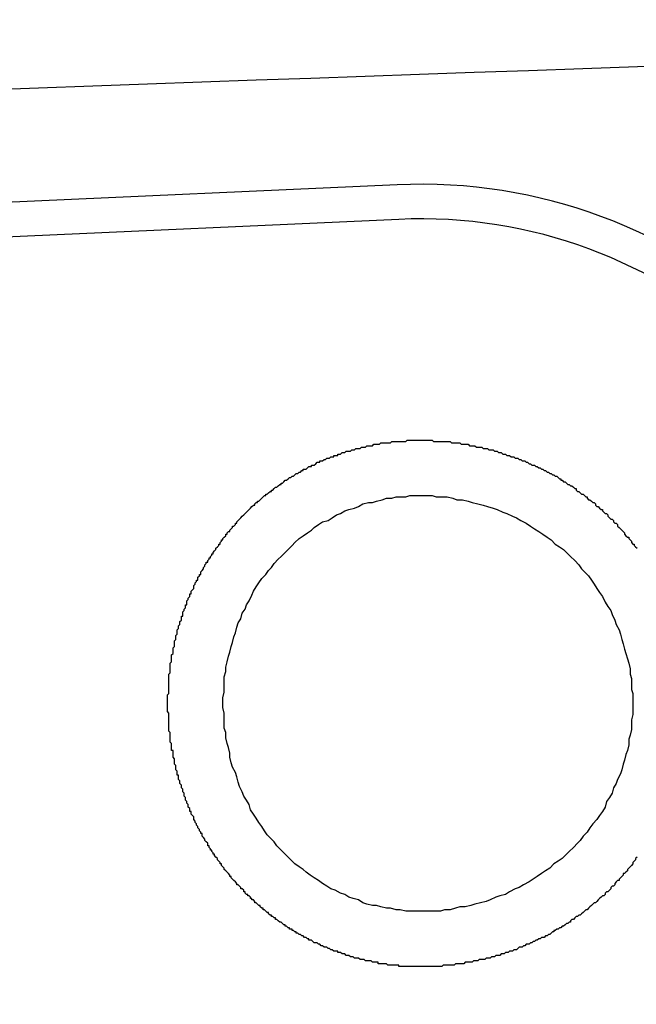
# Model space of a CAD drawing. Extents: x 253 to 8732, y 715 to 6447.
# Drawn here: x 7659 to 7664, y 5471 to 5478 of the extents above; entities that cross this region are included whole.
import ezdxf

# ---------------------------------------------------------------- set-up
doc = ezdxf.new("R2010")
doc.units = 0
doc.header["$LTSCALE"] = 250
doc.header["$PDMODE"] = 33
doc.header["$PDSIZE"] = 5
doc.layers.get('DEFPOINTS').update_dxf_attribs({"linetype": 'CONTINUOUS'})
for name, color, linetype in [('SJC', 1, 'CONTINUOUS'), ('SJC2', 7, 'CONTINUOUS'), ('SUNPOU', 4, 'CONTINUOUS')]:
    doc.layers.add(name, color=color, linetype=linetype)
doc.styles.add('EXT08', font='ROMANS', dxfattribs={"width": 0.8, "bigfont": 'EXTFONT'})
doc.dimstyles.get("Standard").update_dxf_attribs({"dimscale": 25, "dimtxt": 3, "dimasz": 2, "dimexe": 1, "dimexo": 1, "dimgap": 1.2, "dimtad": 1, "dimcen": 0.09, "dimazin": 3, "dimtfac": 1, "dimtmove": 0, "dimatfit": 3})

# ---------------------------------------------------------------- blocks, each defined once
blk = doc.blocks.new('*D6')
at = {"layer": 'DEFPOINTS', "color": 0}
for p in [(7669.6225, 5772.3319), (7589.3225, 5441.4574), (7669.6225, 5441.4574)]:
    blk.add_point(p, dxfattribs=at)
at = {"layer": 'SUNPOU', "color": 0}
for p, q in [((7589.3225, 5466.4574), (7589.3225, 5797.3319)), ((7669.6225, 5466.4574), (7669.6225, 5797.3319)), ((7539.3225, 5772.3319), (7489.3225, 5772.3319)), ((7589.3225, 5772.3319), (7669.6225, 5772.3319)), ((7719.6225, 5772.3319), (7769.6225, 5772.3319))]:
    blk.add_line(p, q, dxfattribs=at)
for points in [[(7539.3225, 5780.6652), (7539.3225, 5763.9986), (7589.3225, 5772.3319)], [(7719.6225, 5780.6652), (7719.6225, 5763.9986), (7669.6225, 5772.3319)]]:
    blk.add_solid(points, dxfattribs=at)
at = {"layer": 'SUNPOU', "color": 0, "style": 'EXT08'}
blk.add_text('80', height=75, dxfattribs=at).set_placement((7479.47, 5747.08))

msp = doc.modelspace()

# ---------------------------------------------------------------- linework, layer by layer
at = {"layer": 'SJC'}
for p, q in [((7662.0782, 5476.9938), (7617.9135, 5474.9922)), ((7662.0895, 5476.7441), (7617.9248, 5474.7424))]:
    msp.add_line(p, q, dxfattribs=at)
for points in [[(7662.33, 5471.35, 0), (7662.32, 5471.35, 0), (7662.31, 5471.35, 0), (7662.31, 5471.35, 0), (7662.3, 5471.35, 0), (7662.29, 5471.35, 0), (7662.28, 5471.35, 0), (7662.28, 5471.35, 0), (7662.27, 5471.35, 0), (7662.26, 5471.35, 0), (7662.25, 5471.35, 0), (7662.25, 5471.35, 0), (7662.24, 5471.35, 0), (7662.23, 5471.35, 0), (7662.22, 5471.35, 0), (7662.22, 5471.35, 0), (7662.21, 5471.35, 0), (7662.2, 5471.35, 0), (7662.19, 5471.35, 0), (7662.19, 5471.35, 0), (7662.18, 5471.35, 0), (7662.17, 5471.35, 0), (7662.16, 5471.35, 0), (7662.15, 5471.35, 0), (7662.15, 5471.35, 0), (7662.14, 5471.35, 0), (7662.13, 5471.35, 0), (7662.12, 5471.35, 0), (7662.12, 5471.35, 0), (7662.11, 5471.35, 0), (7662.1, 5471.35, 0), (7662.09, 5471.35, 0), (7662.09, 5471.36, 0), (7662.08, 5471.36, 0), (7662.07, 5471.36, 0), (7662.06, 5471.36, 0), (7662.05, 5471.36, 0), (7662.05, 5471.36, 0), (7662.04, 5471.36, 0), (7662.03, 5471.36, 0), (7662.02, 5471.36, 0), (7662.02, 5471.36, 0), (7662.01, 5471.36, 0), (7662, 5471.37, 0), (7661.99, 5471.37, 0), (7661.98, 5471.37, 0), (7661.98, 5471.37, 0), (7661.97, 5471.37, 0), (7661.96, 5471.37, 0), (7661.95, 5471.37, 0), (7661.94, 5471.37, 0), (7661.94, 5471.38, 0), (7661.93, 5471.38, 0), (7661.92, 5471.38, 0), (7661.91, 5471.38, 0), (7661.91, 5471.38, 0), (7661.9, 5471.38, 0), (7661.89, 5471.39, 0), (7661.88, 5471.39, 0), (7661.87, 5471.39, 0), (7661.87, 5471.39, 0), (7661.86, 5471.39, 0), (7661.85, 5471.39, 0), (7661.84, 5471.4, 0), (7661.83, 5471.4, 0), (7661.83, 5471.4, 0), (7661.82, 5471.4, 0), (7661.81, 5471.4, 0), (7661.8, 5471.41, 0), (7661.8, 5471.41, 0), (7661.79, 5471.41, 0), (7661.78, 5471.41, 0), (7661.77, 5471.41, 0), (7661.76, 5471.42, 0), (7661.76, 5471.42, 0), (7661.75, 5471.42, 0), (7661.74, 5471.42, 0), (7661.73, 5471.43, 0), (7661.72, 5471.43, 0), (7661.72, 5471.43, 0), (7661.71, 5471.43, 0), (7661.7, 5471.44, 0), (7661.69, 5471.44, 0), (7661.68, 5471.44, 0), (7661.68, 5471.44, 0), (7661.67, 5471.45, 0), (7661.66, 5471.45, 0), (7661.65, 5471.45, 0), (7661.65, 5471.46, 0), (7661.64, 5471.46, 0), (7661.63, 5471.46, 0), (7661.62, 5471.46, 0), (7661.61, 5471.47, 0), (7661.61, 5471.47, 0), (7661.6, 5471.47, 0), (7661.59, 5471.48, 0), (7661.58, 5471.48, 0), (7661.58, 5471.48, 0), (7661.57, 5471.49, 0), (7661.56, 5471.49, 0), (7661.55, 5471.49, 0), (7661.54, 5471.5, 0), (7661.54, 5471.5, 0), (7661.53, 5471.5, 0), (7661.52, 5471.51, 0), (7661.51, 5471.51, 0), (7661.51, 5471.51, 0), (7661.5, 5471.52, 0), (7661.49, 5471.52, 0), (7661.48, 5471.52, 0), (7661.47, 5471.53, 0), (7661.47, 5471.53, 0), (7661.46, 5471.54, 0), (7661.45, 5471.54, 0), (7661.44, 5471.54, 0), (7661.44, 5471.55, 0), (7661.43, 5471.55, 0), (7661.42, 5471.56, 0), (7661.41, 5471.56, 0), (7661.41, 5471.56, 0), (7661.4, 5471.57, 0), (7661.39, 5471.57, 0), (7661.38, 5471.58, 0), (7661.38, 5471.58, 0), (7661.37, 5471.58, 0), (7661.36, 5471.59, 0), (7661.35, 5471.59, 0), (7661.35, 5471.6, 0), (7661.34, 5471.6, 0), (7661.33, 5471.61, 0), (7661.32, 5471.61, 0), (7661.32, 5471.62, 0), (7661.31, 5471.62, 0), (7661.3, 5471.62, 0), (7661.3, 5471.63, 0), (7661.29, 5471.63, 0), (7661.28, 5471.64, 0), (7661.27, 5471.64, 0), (7661.27, 5471.65, 0), (7661.26, 5471.65, 0), (7661.25, 5471.66, 0), (7661.25, 5471.66, 0), (7661.24, 5471.67, 0), (7661.23, 5471.67, 0), (7661.22, 5471.68, 0), (7661.22, 5471.68, 0), (7661.21, 5471.69, 0), (7661.2, 5471.69, 0), (7661.2, 5471.7, 0), (7661.19, 5471.7, 0), (7661.18, 5471.71, 0), (7661.17, 5471.71, 0), (7661.17, 5471.72, 0), (7661.16, 5471.72, 0), (7661.15, 5471.73, 0), (7661.15, 5471.74, 0), (7661.14, 5471.74, 0), (7661.13, 5471.75, 0), (7661.13, 5471.75, 0), (7661.12, 5471.76, 0), (7661.11, 5471.76, 0), (7661.11, 5471.77, 0), (7661.1, 5471.77, 0), (7661.09, 5471.78, 0), (7661.09, 5471.79, 0), (7661.08, 5471.79, 0), (7661.07, 5471.8, 0), (7661.07, 5471.8, 0), (7661.06, 5471.81, 0), (7661.05, 5471.81, 0), (7661.05, 5471.82, 0), (7661.04, 5471.83, 0), (7661.03, 5471.83, 0), (7661.03, 5471.84, 0), (7661.02, 5471.84, 0), (7661.02, 5471.85, 0), (7661.01, 5471.86, 0), (7661, 5471.86, 0), (7661, 5471.87, 0), (7660.99, 5471.87, 0), (7660.98, 5471.88, 0), (7660.98, 5471.89, 0), (7660.97, 5471.89, 0), (7660.97, 5471.9, 0), (7660.96, 5471.91, 0), (7660.95, 5471.91, 0), (7660.95, 5471.92, 0), (7660.94, 5471.93, 0), (7660.94, 5471.93, 0), (7660.93, 5471.94, 0), (7660.92, 5471.94, 0), (7660.92, 5471.95, 0), (7660.91, 5471.96, 0), (7660.91, 5471.96, 0), (7660.9, 5471.97, 0), (7660.89, 5471.98, 0), (7660.89, 5471.98, 0), (7660.88, 5471.99, 0), (7660.88, 5472, 0), (7660.87, 5472, 0), (7660.87, 5472.01, 0), (7660.86, 5472.02, 0), (7660.86, 5472.02, 0), (7660.85, 5472.03, 0), (7660.84, 5472.04, 0), (7660.84, 5472.04, 0), (7660.83, 5472.05, 0), (7660.83, 5472.06, 0), (7660.82, 5472.07, 0), (7660.82, 5472.07, 0), (7660.81, 5472.08, 0), (7660.81, 5472.09, 0), (7660.8, 5472.09, 0), (7660.8, 5472.1, 0), (7660.79, 5472.11, 0), (7660.79, 5472.11, 0), (7660.78, 5472.12, 0), (7660.78, 5472.13, 0), (7660.77, 5472.14, 0), (7660.77, 5472.14, 0), (7660.76, 5472.15, 0), (7660.76, 5472.16, 0), (7660.75, 5472.16, 0), (7660.75, 5472.17, 0), (7660.74, 5472.18, 0), (7660.74, 5472.19, 0), (7660.73, 5472.19, 0), (7660.73, 5472.2, 0), (7660.72, 5472.21, 0), (7660.72, 5472.22, 0), (7660.71, 5472.22, 0), (7660.71, 5472.23, 0), (7660.71, 5472.24, 0), (7660.7, 5472.25, 0), (7660.7, 5472.25, 0), (7660.69, 5472.26, 0), (7660.69, 5472.27, 0), (7660.68, 5472.28, 0), (7660.68, 5472.28, 0), (7660.67, 5472.29, 0), (7660.67, 5472.3, 0), (7660.67, 5472.31, 0), (7660.66, 5472.31, 0), (7660.66, 5472.32, 0), (7660.65, 5472.33, 0), (7660.65, 5472.34, 0), (7660.65, 5472.34, 0), (7660.64, 5472.35, 0), (7660.64, 5472.36, 0), (7660.63, 5472.37, 0), (7660.63, 5472.37, 0), (7660.63, 5472.38, 0), (7660.62, 5472.39, 0), (7660.62, 5472.4, 0), (7660.62, 5472.4, 0), (7660.61, 5472.41, 0), (7660.61, 5472.42, 0), (7660.61, 5472.43, 0), (7660.6, 5472.44, 0), (7660.6, 5472.44, 0), (7660.59, 5472.45, 0), (7660.59, 5472.46, 0), (7660.59, 5472.47, 0), (7660.58, 5472.47, 0), (7660.58, 5472.48, 0), (7660.58, 5472.49, 0), (7660.57, 5472.5, 0), (7660.57, 5472.51, 0), (7660.57, 5472.51, 0), (7660.57, 5472.52, 0), (7660.56, 5472.53, 0), (7660.56, 5472.54, 0), (7660.56, 5472.54, 0), (7660.55, 5472.55, 0), (7660.55, 5472.56, 0), (7660.55, 5472.57, 0), (7660.54, 5472.58, 0), (7660.54, 5472.58, 0), (7660.54, 5472.59, 0), (7660.54, 5472.6, 0), (7660.53, 5472.61, 0), (7660.53, 5472.61, 0), (7660.53, 5472.62, 0), (7660.53, 5472.63, 0), (7660.52, 5472.64, 0), (7660.52, 5472.65, 0), (7660.52, 5472.65, 0), (7660.52, 5472.66, 0), (7660.51, 5472.67, 0), (7660.51, 5472.68, 0), (7660.51, 5472.69, 0), (7660.51, 5472.69, 0), (7660.5, 5472.7, 0), (7660.5, 5472.71, 0), (7660.5, 5472.72, 0), (7660.5, 5472.73, 0), (7660.49, 5472.73, 0), (7660.49, 5472.74, 0), (7660.49, 5472.75, 0), (7660.49, 5472.76, 0), (7660.49, 5472.76, 0), (7660.48, 5472.77, 0), (7660.48, 5472.78, 0), (7660.48, 5472.79, 0), (7660.48, 5472.8, 0), (7660.48, 5472.8, 0), (7660.47, 5472.81, 0), (7660.47, 5472.82, 0), (7660.47, 5472.83, 0), (7660.47, 5472.84, 0), (7660.47, 5472.84, 0), (7660.47, 5472.85, 0), (7660.46, 5472.86, 0), (7660.46, 5472.87, 0), (7660.46, 5472.88, 0), (7660.46, 5472.88, 0), (7660.46, 5472.89, 0), (7660.46, 5472.9, 0), (7660.46, 5472.91, 0), (7660.45, 5472.91, 0), (7660.45, 5472.92, 0), (7660.45, 5472.93, 0), (7660.45, 5472.94, 0), (7660.45, 5472.95, 0), (7660.45, 5472.95, 0), (7660.45, 5472.96, 0), (7660.44, 5472.97, 0), (7660.44, 5472.98, 0), (7660.44, 5472.98, 0), (7660.44, 5472.99, 0), (7660.44, 5473, 0), (7660.44, 5473.01, 0), (7660.44, 5473.02, 0), (7660.44, 5473.02, 0), (7660.44, 5473.03, 0), (7660.44, 5473.04, 0), (7660.43, 5473.05, 0), (7660.43, 5473.05, 0), (7660.43, 5473.06, 0), (7660.43, 5473.07, 0), (7660.43, 5473.08, 0), (7660.43, 5473.09, 0), (7660.43, 5473.09, 0), (7660.43, 5473.1, 0), (7660.43, 5473.11, 0), (7660.43, 5473.12, 0), (7660.43, 5473.12, 0), (7660.43, 5473.13, 0), (7660.43, 5473.14, 0), (7660.43, 5473.15, 0), (7660.43, 5473.15, 0), (7660.43, 5473.16, 0), (7660.43, 5473.17, 0), (7660.43, 5473.18, 0), (7660.43, 5473.18, 0), (7660.42, 5473.19, 0), (7660.42, 5473.2, 0), (7660.42, 5473.21, 0), (7660.42, 5473.21, 0), (7660.42, 5473.22, 0), (7660.42, 5473.23, 0), (7660.42, 5473.24, 0), (7660.42, 5473.25, 0), (7660.42, 5473.25, 0), (7660.42, 5473.26, 0), (7660.42, 5473.27, 0), (7660.42, 5473.28, 0), (7660.42, 5473.28, 0), (7660.42, 5473.29, 0), (7660.42, 5473.3, 0), (7660.42, 5473.31, 0), (7660.42, 5473.31, 0), (7660.43, 5473.32, 0), (7660.43, 5473.33, 0), (7660.43, 5473.34, 0), (7660.43, 5473.35, 0), (7660.43, 5473.35, 0), (7660.43, 5473.36, 0), (7660.43, 5473.37, 0), (7660.43, 5473.38, 0), (7660.43, 5473.39, 0), (7660.43, 5473.39, 0), (7660.43, 5473.4, 0), (7660.43, 5473.41, 0), (7660.43, 5473.42, 0), (7660.43, 5473.43, 0), (7660.43, 5473.43, 0), (7660.43, 5473.44, 0), (7660.43, 5473.45, 0), (7660.43, 5473.46, 0), (7660.44, 5473.47, 0), (7660.44, 5473.47, 0), (7660.44, 5473.48, 0), (7660.44, 5473.49, 0), (7660.44, 5473.5, 0), (7660.44, 5473.51, 0), (7660.44, 5473.51, 0), (7660.44, 5473.52, 0), (7660.44, 5473.53, 0), (7660.44, 5473.54, 0), (7660.45, 5473.55, 0), (7660.45, 5473.55, 0), (7660.45, 5473.56, 0), (7660.45, 5473.57, 0), (7660.45, 5473.58, 0), (7660.45, 5473.59, 0), (7660.45, 5473.59, 0), (7660.45, 5473.6, 0), (7660.46, 5473.61, 0), (7660.46, 5473.62, 0), (7660.46, 5473.63, 0), (7660.46, 5473.63, 0), (7660.46, 5473.64, 0), (7660.46, 5473.65, 0), (7660.47, 5473.66, 0), (7660.47, 5473.67, 0), (7660.47, 5473.67, 0), (7660.47, 5473.68, 0), (7660.47, 5473.69, 0), (7660.47, 5473.7, 0), (7660.48, 5473.71, 0), (7660.48, 5473.71, 0), (7660.48, 5473.72, 0), (7660.48, 5473.73, 0), (7660.48, 5473.74, 0), (7660.49, 5473.75, 0), (7660.49, 5473.75, 0), (7660.49, 5473.76, 0), (7660.49, 5473.77, 0), (7660.49, 5473.78, 0), (7660.5, 5473.79, 0), (7660.5, 5473.8, 0), (7660.5, 5473.8, 0), (7660.5, 5473.81, 0), (7660.51, 5473.82, 0), (7660.51, 5473.83, 0), (7660.51, 5473.84, 0), (7660.51, 5473.84, 0), (7660.52, 5473.85, 0), (7660.52, 5473.86, 0), (7660.52, 5473.87, 0), (7660.52, 5473.88, 0), (7660.53, 5473.88, 0), (7660.53, 5473.89, 0), (7660.53, 5473.9, 0), (7660.53, 5473.91, 0), (7660.54, 5473.92, 0), (7660.54, 5473.92, 0), (7660.54, 5473.93, 0), (7660.55, 5473.94, 0), (7660.55, 5473.95, 0), (7660.55, 5473.96, 0), (7660.56, 5473.96, 0), (7660.56, 5473.97, 0), (7660.56, 5473.98, 0), (7660.56, 5473.99, 0), (7660.57, 5474, 0), (7660.57, 5474, 0), (7660.57, 5474.01, 0), (7660.58, 5474.02, 0), (7660.58, 5474.03, 0), (7660.58, 5474.04, 0), (7660.59, 5474.04, 0), (7660.59, 5474.05, 0), (7660.59, 5474.06, 0), (7660.6, 5474.07, 0), (7660.6, 5474.07, 0), (7660.61, 5474.08, 0), (7660.61, 5474.09, 0), (7660.61, 5474.1, 0), (7660.62, 5474.11, 0), (7660.62, 5474.11, 0), (7660.62, 5474.12, 0), (7660.63, 5474.13, 0), (7660.63, 5474.14, 0), (7660.64, 5474.14, 0), (7660.64, 5474.15, 0), (7660.64, 5474.16, 0), (7660.65, 5474.17, 0), (7660.65, 5474.18, 0), (7660.66, 5474.18, 0), (7660.66, 5474.19, 0), (7660.66, 5474.2, 0), (7660.67, 5474.21, 0), (7660.67, 5474.21, 0), (7660.68, 5474.22, 0), (7660.68, 5474.23, 0), (7660.69, 5474.24, 0), (7660.69, 5474.24, 0), (7660.69, 5474.25, 0), (7660.7, 5474.26, 0), (7660.7, 5474.27, 0), (7660.71, 5474.27, 0), (7660.71, 5474.28, 0), (7660.72, 5474.29, 0), (7660.72, 5474.3, 0), (7660.73, 5474.3, 0), (7660.73, 5474.31, 0), (7660.74, 5474.32, 0), (7660.74, 5474.33, 0), (7660.75, 5474.33, 0), (7660.75, 5474.34, 0), (7660.76, 5474.35, 0), (7660.76, 5474.35, 0), (7660.77, 5474.36, 0), (7660.77, 5474.37, 0), (7660.78, 5474.38, 0), (7660.78, 5474.38, 0), (7660.79, 5474.39, 0), (7660.79, 5474.4, 0), (7660.8, 5474.4, 0), (7660.8, 5474.41, 0), (7660.81, 5474.42, 0), (7660.81, 5474.43, 0), (7660.82, 5474.43, 0), (7660.82, 5474.44, 0), (7660.83, 5474.45, 0), (7660.83, 5474.45, 0), (7660.84, 5474.46, 0), (7660.84, 5474.47, 0), (7660.85, 5474.47, 0), (7660.85, 5474.48, 0), (7660.86, 5474.49, 0), (7660.87, 5474.49, 0), (7660.87, 5474.5, 0), (7660.88, 5474.51, 0), (7660.88, 5474.51, 0), (7660.89, 5474.52, 0), (7660.89, 5474.53, 0), (7660.9, 5474.53, 0), (7660.91, 5474.54, 0), (7660.91, 5474.55, 0), (7660.92, 5474.55, 0), (7660.92, 5474.56, 0), (7660.93, 5474.57, 0), (7660.93, 5474.57, 0), (7660.94, 5474.58, 0), (7660.95, 5474.59, 0), (7660.95, 5474.59, 0), (7660.96, 5474.6, 0), (7660.97, 5474.61, 0), (7660.97, 5474.61, 0), (7660.98, 5474.62, 0), (7660.98, 5474.62, 0), (7660.99, 5474.63, 0), (7661, 5474.64, 0), (7661, 5474.64, 0), (7661.01, 5474.65, 0), (7661.01, 5474.65, 0), (7661.02, 5474.66, 0), (7661.03, 5474.67, 0), (7661.03, 5474.67, 0), (7661.04, 5474.68, 0), (7661.05, 5474.68, 0), (7661.05, 5474.69, 0), (7661.06, 5474.7, 0), (7661.07, 5474.7, 0), (7661.07, 5474.71, 0), (7661.08, 5474.71, 0), (7661.09, 5474.72, 0), (7661.09, 5474.72, 0), (7661.1, 5474.73, 0), (7661.11, 5474.74, 0), (7661.11, 5474.74, 0), (7661.12, 5474.75, 0), (7661.13, 5474.75, 0), (7661.13, 5474.76, 0), (7661.14, 5474.76, 0), (7661.15, 5474.77, 0), (7661.15, 5474.77, 0), (7661.16, 5474.78, 0), (7661.17, 5474.78, 0), (7661.17, 5474.79, 0), (7661.18, 5474.79, 0), (7661.19, 5474.8, 0), (7661.19, 5474.8, 0), (7661.2, 5474.81, 0), (7661.21, 5474.81, 0), (7661.22, 5474.82, 0), (7661.22, 5474.82, 0), (7661.23, 5474.83, 0), (7661.24, 5474.83, 0), (7661.24, 5474.84, 0), (7661.25, 5474.84, 0), (7661.26, 5474.85, 0), (7661.26, 5474.85, 0), (7661.27, 5474.86, 0), (7661.28, 5474.86, 0), (7661.29, 5474.87, 0), (7661.29, 5474.87, 0), (7661.3, 5474.88, 0), (7661.31, 5474.88, 0), (7661.32, 5474.89, 0), (7661.32, 5474.89, 0), (7661.33, 5474.89, 0), (7661.34, 5474.9, 0), (7661.34, 5474.9, 0), (7661.35, 5474.91, 0), (7661.36, 5474.91, 0), (7661.37, 5474.92, 0), (7661.37, 5474.92, 0), (7661.38, 5474.92, 0), (7661.39, 5474.93, 0), (7661.4, 5474.93, 0), (7661.4, 5474.94, 0), (7661.41, 5474.94, 0), (7661.42, 5474.94, 0), (7661.43, 5474.95, 0), (7661.43, 5474.95, 0), (7661.44, 5474.96, 0), (7661.45, 5474.96, 0), (7661.46, 5474.96, 0), (7661.46, 5474.97, 0), (7661.47, 5474.97, 0), (7661.48, 5474.97, 0), (7661.49, 5474.98, 0), (7661.49, 5474.98, 0), (7661.5, 5474.99, 0), (7661.51, 5474.99, 0), (7661.52, 5474.99, 0), (7661.52, 5475, 0), (7661.53, 5475, 0), (7661.54, 5475, 0), (7661.55, 5475.01, 0), (7661.55, 5475.01, 0), (7661.56, 5475.01, 0), (7661.57, 5475.02, 0), (7661.58, 5475.02, 0), (7661.58, 5475.02, 0), (7661.59, 5475.02, 0), (7661.6, 5475.03, 0), (7661.61, 5475.03, 0), (7661.62, 5475.03, 0), (7661.62, 5475.04, 0), (7661.63, 5475.04, 0), (7661.64, 5475.04, 0), (7661.65, 5475.04, 0), (7661.65, 5475.05, 0), (7661.66, 5475.05, 0), (7661.67, 5475.05, 0), (7661.68, 5475.06, 0), (7661.68, 5475.06, 0), (7661.69, 5475.06, 0), (7661.7, 5475.06, 0), (7661.71, 5475.07, 0), (7661.72, 5475.07, 0), (7661.72, 5475.07, 0), (7661.73, 5475.07, 0), (7661.74, 5475.07, 0), (7661.75, 5475.08, 0), (7661.75, 5475.08, 0), (7661.76, 5475.08, 0), (7661.77, 5475.08, 0), (7661.78, 5475.09, 0), (7661.78, 5475.09, 0), (7661.79, 5475.09, 0), (7661.8, 5475.09, 0), (7661.81, 5475.09, 0), (7661.82, 5475.1, 0), (7661.82, 5475.1, 0), (7661.83, 5475.1, 0), (7661.84, 5475.1, 0), (7661.85, 5475.1, 0), (7661.85, 5475.1, 0), (7661.86, 5475.11, 0), (7661.87, 5475.11, 0), (7661.88, 5475.11, 0), (7661.88, 5475.11, 0), (7661.89, 5475.11, 0), (7661.9, 5475.11, 0), (7661.91, 5475.12, 0), (7661.91, 5475.12, 0), (7661.92, 5475.12, 0), (7661.93, 5475.12, 0), (7661.94, 5475.12, 0), (7661.95, 5475.12, 0), (7661.95, 5475.12, 0), (7661.96, 5475.13, 0), (7661.97, 5475.13, 0), (7661.98, 5475.13, 0), (7661.98, 5475.13, 0), (7661.99, 5475.13, 0), (7662, 5475.13, 0), (7662.01, 5475.13, 0), (7662.01, 5475.13, 0), (7662.02, 5475.13, 0), (7662.03, 5475.13, 0), (7662.04, 5475.14, 0), (7662.04, 5475.14, 0), (7662.05, 5475.14, 0), (7662.06, 5475.14, 0), (7662.07, 5475.14, 0), (7662.07, 5475.14, 0), (7662.08, 5475.14, 0), (7662.09, 5475.14, 0), (7662.1, 5475.14, 0), (7662.1, 5475.14, 0), (7662.11, 5475.14, 0), (7662.12, 5475.14, 0), (7662.13, 5475.14, 0), (7662.13, 5475.14, 0), (7662.14, 5475.14, 0), (7662.15, 5475.15, 0), (7662.16, 5475.15, 0)], [(7662.16, 5475.15, 0), (7662.17, 5475.15, 0), (7662.18, 5475.15, 0), (7662.19, 5475.15, 0), (7662.19, 5475.15, 0), (7662.2, 5475.15, 0), (7662.21, 5475.15, 0), (7662.22, 5475.15, 0), (7662.23, 5475.15, 0), (7662.24, 5475.15, 0), (7662.25, 5475.15, 0), (7662.26, 5475.15, 0), (7662.27, 5475.15, 0), (7662.28, 5475.15, 0), (7662.29, 5475.15, 0), (7662.3, 5475.15, 0), (7662.31, 5475.15, 0), (7662.32, 5475.15, 0), (7662.33, 5475.15, 0), (7662.34, 5475.14, 0), (7662.35, 5475.14, 0), (7662.36, 5475.14, 0), (7662.37, 5475.14, 0), (7662.38, 5475.14, 0), (7662.39, 5475.14, 0), (7662.4, 5475.14, 0), (7662.41, 5475.14, 0), (7662.42, 5475.14, 0), (7662.43, 5475.14, 0), (7662.44, 5475.14, 0), (7662.45, 5475.14, 0), (7662.46, 5475.14, 0), (7662.47, 5475.13, 0), (7662.48, 5475.13, 0), (7662.49, 5475.13, 0), (7662.5, 5475.13, 0), (7662.51, 5475.13, 0), (7662.52, 5475.13, 0), (7662.53, 5475.13, 0), (7662.54, 5475.12, 0), (7662.55, 5475.12, 0), (7662.56, 5475.12, 0), (7662.57, 5475.12, 0), (7662.58, 5475.12, 0), (7662.59, 5475.12, 0), (7662.6, 5475.11, 0), (7662.61, 5475.11, 0), (7662.62, 5475.11, 0), (7662.63, 5475.11, 0), (7662.64, 5475.11, 0), (7662.65, 5475.1, 0), (7662.66, 5475.1, 0), (7662.67, 5475.1, 0), (7662.68, 5475.1, 0), (7662.69, 5475.1, 0), (7662.7, 5475.09, 0), (7662.71, 5475.09, 0), (7662.72, 5475.09, 0), (7662.73, 5475.09, 0), (7662.74, 5475.08, 0), (7662.75, 5475.08, 0), (7662.76, 5475.08, 0), (7662.77, 5475.08, 0), (7662.78, 5475.07, 0), (7662.79, 5475.07, 0), (7662.8, 5475.07, 0), (7662.81, 5475.06, 0), (7662.82, 5475.06, 0), (7662.83, 5475.06, 0), (7662.84, 5475.05, 0), (7662.85, 5475.05, 0), (7662.86, 5475.05, 0), (7662.87, 5475.04, 0), (7662.88, 5475.04, 0), (7662.89, 5475.04, 0), (7662.9, 5475.03, 0), (7662.91, 5475.03, 0), (7662.92, 5475.03, 0), (7662.93, 5475.02, 0), (7662.94, 5475.02, 0), (7662.95, 5475.02, 0), (7662.96, 5475.01, 0), (7662.97, 5475.01, 0), (7662.98, 5475, 0), (7662.99, 5475, 0), (7663, 5475, 0), (7663.01, 5474.99, 0), (7663.02, 5474.99, 0), (7663.03, 5474.98, 0), (7663.04, 5474.98, 0), (7663.05, 5474.97, 0), (7663.06, 5474.97, 0), (7663.07, 5474.97, 0), (7663.08, 5474.96, 0), (7663.09, 5474.96, 0), (7663.1, 5474.95, 0), (7663.11, 5474.95, 0), (7663.12, 5474.94, 0), (7663.13, 5474.94, 0), (7663.14, 5474.93, 0), (7663.15, 5474.93, 0), (7663.16, 5474.92, 0), (7663.17, 5474.92, 0), (7663.18, 5474.91, 0), (7663.19, 5474.91, 0), (7663.2, 5474.9, 0), (7663.21, 5474.9, 0), (7663.22, 5474.89, 0), (7663.23, 5474.89, 0), (7663.24, 5474.88, 0), (7663.25, 5474.87, 0), (7663.26, 5474.87, 0), (7663.26, 5474.86, 0), (7663.27, 5474.86, 0), (7663.28, 5474.85, 0), (7663.29, 5474.85, 0), (7663.3, 5474.84, 0), (7663.31, 5474.83, 0), (7663.32, 5474.83, 0), (7663.33, 5474.82, 0), (7663.34, 5474.82, 0), (7663.35, 5474.81, 0), (7663.36, 5474.8, 0), (7663.37, 5474.8, 0), (7663.37, 5474.79, 0), (7663.38, 5474.78, 0), (7663.39, 5474.78, 0), (7663.4, 5474.77, 0), (7663.41, 5474.76, 0), (7663.42, 5474.76, 0), (7663.43, 5474.75, 0), (7663.44, 5474.74, 0), (7663.45, 5474.74, 0), (7663.45, 5474.73, 0), (7663.46, 5474.72, 0), (7663.47, 5474.72, 0), (7663.48, 5474.71, 0), (7663.49, 5474.7, 0), (7663.5, 5474.7, 0), (7663.51, 5474.69, 0), (7663.51, 5474.68, 0), (7663.52, 5474.67, 0), (7663.53, 5474.67, 0), (7663.54, 5474.66, 0), (7663.55, 5474.65, 0), (7663.56, 5474.65, 0), (7663.56, 5474.64, 0), (7663.57, 5474.63, 0), (7663.58, 5474.62, 0), (7663.59, 5474.62, 0), (7663.6, 5474.61, 0), (7663.6, 5474.6, 0), (7663.61, 5474.59, 0), (7663.62, 5474.58, 0), (7663.63, 5474.58, 0), (7663.64, 5474.57, 0), (7663.64, 5474.56, 0), (7663.65, 5474.55, 0), (7663.66, 5474.55, 0), (7663.67, 5474.54, 0), (7663.67, 5474.53, 0), (7663.68, 5474.52, 0), (7663.69, 5474.51, 0), (7663.7, 5474.5, 0), (7663.7, 5474.5, 0), (7663.71, 5474.49, 0), (7663.72, 5474.48, 0), (7663.72, 5474.47, 0), (7663.73, 5474.46, 0), (7663.74, 5474.45, 0), (7663.75, 5474.45, 0), (7663.75, 5474.44, 0), (7663.76, 5474.43, 0), (7663.77, 5474.42, 0), (7663.77, 5474.41, 0), (7663.78, 5474.4, 0), (7663.79, 5474.4, 0), (7663.79, 5474.39, 0), (7663.8, 5474.38, 0), (7663.81, 5474.37, 0)], [(7662.31, 5471.75, 0), (7662.28, 5471.75, 0), (7662.24, 5471.75, 0), (7662.21, 5471.75, 0), (7662.17, 5471.75, 0), (7662.14, 5471.75, 0), (7662.1, 5471.76, 0), (7662.07, 5471.76, 0), (7662.03, 5471.77, 0), (7662, 5471.77, 0), (7661.96, 5471.78, 0), (7661.93, 5471.79, 0), (7661.9, 5471.79, 0), (7661.86, 5471.8, 0), (7661.83, 5471.81, 0), (7661.8, 5471.83, 0), (7661.76, 5471.84, 0), (7661.73, 5471.85, 0), (7661.7, 5471.87, 0), (7661.67, 5471.88, 0), (7661.63, 5471.9, 0), (7661.6, 5471.91, 0), (7661.57, 5471.93, 0), (7661.54, 5471.95, 0), (7661.51, 5471.97, 0), (7661.48, 5471.99, 0), (7661.45, 5472.01, 0), (7661.42, 5472.03, 0), (7661.4, 5472.05, 0), (7661.37, 5472.07, 0), (7661.34, 5472.09, 0), (7661.31, 5472.12, 0), (7661.29, 5472.14, 0), (7661.26, 5472.17, 0), (7661.24, 5472.19, 0), (7661.21, 5472.22, 0), (7661.19, 5472.25, 0), (7661.17, 5472.27, 0), (7661.14, 5472.3, 0), (7661.12, 5472.33, 0), (7661.1, 5472.36, 0), (7661.08, 5472.39, 0), (7661.06, 5472.42, 0), (7661.04, 5472.45, 0), (7661.02, 5472.48, 0), (7661.01, 5472.52, 0), (7660.99, 5472.55, 0), (7660.97, 5472.58, 0), (7660.96, 5472.61, 0), (7660.94, 5472.65, 0), (7660.93, 5472.68, 0), (7660.92, 5472.72, 0), (7660.91, 5472.75, 0), (7660.89, 5472.79, 0), (7660.88, 5472.82, 0), (7660.87, 5472.86, 0), (7660.87, 5472.89, 0), (7660.86, 5472.93, 0), (7660.85, 5472.96, 0), (7660.84, 5473, 0), (7660.84, 5473.04, 0), (7660.83, 5473.07, 0), (7660.83, 5473.11, 0), (7660.83, 5473.15, 0), (7660.83, 5473.18, 0), (7660.82, 5473.22, 0), (7660.82, 5473.26, 0), (7660.82, 5473.29, 0), (7660.83, 5473.33, 0), (7660.83, 5473.37, 0), (7660.83, 5473.4, 0), (7660.83, 5473.44, 0), (7660.84, 5473.48, 0), (7660.84, 5473.51, 0), (7660.85, 5473.55, 0), (7660.86, 5473.59, 0), (7660.87, 5473.62, 0), (7660.88, 5473.66, 0), (7660.89, 5473.69, 0), (7660.9, 5473.73, 0), (7660.91, 5473.76, 0), (7660.92, 5473.8, 0), (7660.93, 5473.83, 0), (7660.95, 5473.86, 0), (7660.96, 5473.9, 0), (7660.98, 5473.93, 0), (7660.99, 5473.96, 0), (7661.01, 5473.99, 0), (7661.03, 5474.03, 0), (7661.04, 5474.06, 0), (7661.06, 5474.09, 0), (7661.08, 5474.12, 0), (7661.1, 5474.15, 0), (7661.13, 5474.18, 0), (7661.15, 5474.21, 0), (7661.17, 5474.23, 0), (7661.19, 5474.26, 0), (7661.22, 5474.29, 0), (7661.24, 5474.31, 0), (7661.27, 5474.34, 0), (7661.29, 5474.36, 0), (7661.32, 5474.39, 0), (7661.34, 5474.41, 0), (7661.37, 5474.44, 0), (7661.4, 5474.46, 0), (7661.43, 5474.48, 0), (7661.46, 5474.5, 0), (7661.48, 5474.52, 0), (7661.51, 5474.54, 0), (7661.54, 5474.56, 0), (7661.58, 5474.57, 0), (7661.61, 5474.59, 0), (7661.64, 5474.61, 0), (7661.67, 5474.62, 0), (7661.7, 5474.64, 0), (7661.73, 5474.65, 0), (7661.77, 5474.66, 0), (7661.8, 5474.67, 0), (7661.83, 5474.69, 0), (7661.87, 5474.7, 0), (7661.9, 5474.7, 0), (7661.93, 5474.71, 0), (7661.97, 5474.72, 0), (7662, 5474.73, 0), (7662.04, 5474.73, 0), (7662.07, 5474.74, 0), (7662.11, 5474.74, 0), (7662.14, 5474.74, 0), (7662.17, 5474.75, 0)], [(7662.17, 5474.75, 0), (7662.21, 5474.75, 0), (7662.25, 5474.75, 0), (7662.29, 5474.75, 0), (7662.33, 5474.75, 0), (7662.36, 5474.74, 0), (7662.4, 5474.74, 0), (7662.44, 5474.74, 0), (7662.48, 5474.73, 0), (7662.51, 5474.72, 0), (7662.55, 5474.72, 0), (7662.59, 5474.71, 0), (7662.62, 5474.7, 0), (7662.66, 5474.69, 0), (7662.7, 5474.68, 0), (7662.73, 5474.67, 0), (7662.77, 5474.66, 0), (7662.8, 5474.65, 0), (7662.84, 5474.63, 0), (7662.87, 5474.62, 0), (7662.91, 5474.6, 0), (7662.94, 5474.59, 0), (7662.97, 5474.57, 0), (7663.01, 5474.55, 0), (7663.04, 5474.53, 0), (7663.07, 5474.51, 0), (7663.1, 5474.49, 0), (7663.13, 5474.47, 0), (7663.16, 5474.45, 0), (7663.19, 5474.43, 0), (7663.22, 5474.4, 0), (7663.25, 5474.38, 0), (7663.28, 5474.36, 0), (7663.31, 5474.33, 0), (7663.33, 5474.31, 0), (7663.36, 5474.28, 0), (7663.39, 5474.25, 0), (7663.41, 5474.22, 0), (7663.43, 5474.2, 0), (7663.46, 5474.17, 0), (7663.48, 5474.14, 0), (7663.5, 5474.11, 0), (7663.52, 5474.08, 0), (7663.54, 5474.05, 0), (7663.56, 5474.02, 0), (7663.58, 5473.98, 0), (7663.6, 5473.95, 0), (7663.62, 5473.92, 0), (7663.63, 5473.89, 0), (7663.65, 5473.85, 0), (7663.66, 5473.82, 0), (7663.68, 5473.78, 0), (7663.69, 5473.75, 0), (7663.7, 5473.71, 0), (7663.71, 5473.68, 0), (7663.72, 5473.64, 0), (7663.73, 5473.61, 0), (7663.74, 5473.57, 0), (7663.75, 5473.54, 0), (7663.76, 5473.5, 0), (7663.76, 5473.46, 0), (7663.77, 5473.43, 0), (7663.77, 5473.39, 0), (7663.77, 5473.35, 0), (7663.78, 5473.32, 0), (7663.78, 5473.28, 0), (7663.78, 5473.24, 0), (7663.78, 5473.21, 0), (7663.78, 5473.17, 0), (7663.77, 5473.13, 0), (7663.77, 5473.1, 0), (7663.77, 5473.06, 0), (7663.76, 5473.02, 0), (7663.75, 5472.99, 0), (7663.75, 5472.95, 0), (7663.74, 5472.91, 0), (7663.73, 5472.88, 0), (7663.72, 5472.84, 0), (7663.71, 5472.81, 0), (7663.7, 5472.77, 0), (7663.69, 5472.74, 0), (7663.67, 5472.7, 0), (7663.66, 5472.67, 0), (7663.64, 5472.64, 0), (7663.63, 5472.6, 0), (7663.61, 5472.57, 0), (7663.59, 5472.54, 0), (7663.58, 5472.5, 0), (7663.56, 5472.47, 0), (7663.54, 5472.44, 0), (7663.52, 5472.41, 0), (7663.49, 5472.38, 0), (7663.47, 5472.35, 0), (7663.45, 5472.32, 0), (7663.42, 5472.29, 0), (7663.4, 5472.26, 0), (7663.38, 5472.24, 0), (7663.35, 5472.21, 0), (7663.32, 5472.18, 0), (7663.3, 5472.16, 0), (7663.27, 5472.13, 0), (7663.24, 5472.11, 0), (7663.21, 5472.09, 0), (7663.18, 5472.06, 0), (7663.15, 5472.04, 0), (7663.12, 5472.02, 0), (7663.09, 5472, 0), (7663.06, 5471.98, 0), (7663.03, 5471.96, 0), (7662.99, 5471.94, 0), (7662.96, 5471.92, 0), (7662.93, 5471.91, 0), (7662.89, 5471.89, 0), (7662.86, 5471.87, 0), (7662.82, 5471.86, 0), (7662.79, 5471.85, 0), (7662.75, 5471.83, 0), (7662.72, 5471.82, 0), (7662.68, 5471.81, 0), (7662.64, 5471.8, 0), (7662.61, 5471.79, 0), (7662.57, 5471.78, 0), (7662.53, 5471.78, 0), (7662.5, 5471.77, 0), (7662.46, 5471.76, 0), (7662.42, 5471.76, 0), (7662.39, 5471.75, 0), (7662.35, 5471.75, 0), (7662.31, 5471.75, 0)], [(7663.81, 5472.14, 0), (7663.8, 5472.13, 0), (7663.8, 5472.12, 0), (7663.79, 5472.11, 0), (7663.78, 5472.1, 0), (7663.78, 5472.09, 0), (7663.77, 5472.08, 0), (7663.76, 5472.07, 0), (7663.76, 5472.07, 0), (7663.75, 5472.06, 0), (7663.74, 5472.05, 0), (7663.74, 5472.04, 0), (7663.73, 5472.03, 0), (7663.72, 5472.02, 0), (7663.71, 5472.02, 0), (7663.71, 5472.01, 0), (7663.7, 5472, 0), (7663.69, 5471.99, 0), (7663.68, 5471.98, 0), (7663.68, 5471.97, 0), (7663.67, 5471.97, 0), (7663.66, 5471.96, 0), (7663.65, 5471.95, 0), (7663.65, 5471.94, 0), (7663.64, 5471.93, 0), (7663.63, 5471.93, 0), (7663.62, 5471.92, 0), (7663.62, 5471.91, 0), (7663.61, 5471.9, 0), (7663.6, 5471.89, 0), (7663.59, 5471.89, 0), (7663.58, 5471.88, 0), (7663.58, 5471.87, 0), (7663.57, 5471.86, 0), (7663.56, 5471.86, 0), (7663.55, 5471.85, 0), (7663.54, 5471.84, 0), (7663.53, 5471.83, 0), (7663.53, 5471.83, 0), (7663.52, 5471.82, 0), (7663.51, 5471.81, 0), (7663.5, 5471.81, 0), (7663.49, 5471.8, 0), (7663.48, 5471.79, 0), (7663.48, 5471.79, 0), (7663.47, 5471.78, 0), (7663.46, 5471.77, 0), (7663.45, 5471.76, 0), (7663.44, 5471.76, 0), (7663.43, 5471.75, 0), (7663.42, 5471.74, 0), (7663.42, 5471.74, 0), (7663.41, 5471.73, 0), (7663.4, 5471.72, 0), (7663.39, 5471.72, 0), (7663.38, 5471.71, 0), (7663.37, 5471.71, 0), (7663.36, 5471.7, 0), (7663.35, 5471.69, 0), (7663.34, 5471.69, 0), (7663.33, 5471.68, 0), (7663.33, 5471.67, 0), (7663.32, 5471.67, 0), (7663.31, 5471.66, 0), (7663.3, 5471.66, 0), (7663.29, 5471.65, 0), (7663.28, 5471.64, 0), (7663.27, 5471.64, 0), (7663.26, 5471.63, 0), (7663.25, 5471.63, 0), (7663.24, 5471.62, 0), (7663.23, 5471.62, 0), (7663.22, 5471.61, 0), (7663.21, 5471.61, 0), (7663.21, 5471.6, 0), (7663.2, 5471.6, 0), (7663.19, 5471.59, 0), (7663.18, 5471.58, 0), (7663.17, 5471.58, 0), (7663.16, 5471.57, 0), (7663.15, 5471.57, 0), (7663.14, 5471.56, 0), (7663.13, 5471.56, 0), (7663.12, 5471.56, 0), (7663.11, 5471.55, 0), (7663.1, 5471.55, 0), (7663.09, 5471.54, 0), (7663.08, 5471.54, 0), (7663.07, 5471.53, 0), (7663.06, 5471.53, 0), (7663.05, 5471.52, 0), (7663.04, 5471.52, 0), (7663.03, 5471.51, 0), (7663.02, 5471.51, 0), (7663.01, 5471.51, 0), (7663, 5471.5, 0), (7662.99, 5471.5, 0), (7662.98, 5471.49, 0), (7662.97, 5471.49, 0), (7662.96, 5471.49, 0), (7662.95, 5471.48, 0), (7662.95, 5471.48, 0), (7662.94, 5471.47, 0), (7662.93, 5471.47, 0), (7662.92, 5471.47, 0), (7662.91, 5471.46, 0), (7662.9, 5471.46, 0), (7662.89, 5471.46, 0), (7662.88, 5471.45, 0), (7662.87, 5471.45, 0), (7662.86, 5471.45, 0), (7662.85, 5471.44, 0), (7662.84, 5471.44, 0), (7662.83, 5471.44, 0), (7662.82, 5471.43, 0), (7662.81, 5471.43, 0), (7662.8, 5471.43, 0), (7662.79, 5471.43, 0), (7662.78, 5471.42, 0), (7662.77, 5471.42, 0), (7662.76, 5471.42, 0), (7662.75, 5471.41, 0), (7662.74, 5471.41, 0), (7662.73, 5471.41, 0), (7662.72, 5471.41, 0), (7662.71, 5471.4, 0), (7662.7, 5471.4, 0), (7662.69, 5471.4, 0), (7662.68, 5471.4, 0), (7662.67, 5471.4, 0), (7662.66, 5471.39, 0), (7662.65, 5471.39, 0), (7662.64, 5471.39, 0), (7662.63, 5471.39, 0), (7662.62, 5471.38, 0), (7662.61, 5471.38, 0), (7662.6, 5471.38, 0), (7662.59, 5471.38, 0), (7662.58, 5471.38, 0), (7662.57, 5471.38, 0), (7662.56, 5471.37, 0), (7662.55, 5471.37, 0), (7662.54, 5471.37, 0), (7662.53, 5471.37, 0), (7662.52, 5471.37, 0), (7662.51, 5471.37, 0), (7662.5, 5471.37, 0), (7662.49, 5471.36, 0), (7662.48, 5471.36, 0), (7662.47, 5471.36, 0), (7662.46, 5471.36, 0), (7662.45, 5471.36, 0), (7662.44, 5471.36, 0), (7662.43, 5471.36, 0), (7662.42, 5471.36, 0), (7662.41, 5471.36, 0), (7662.4, 5471.35, 0), (7662.4, 5471.35, 0), (7662.39, 5471.35, 0), (7662.38, 5471.35, 0), (7662.37, 5471.35, 0), (7662.36, 5471.35, 0), (7662.35, 5471.35, 0), (7662.34, 5471.35, 0), (7662.33, 5471.35, 0)]]:
    msp.add_polyline3d(points, dxfattribs=at)
for centre, radius, start, end in [((7663.6225, 5475.8364), 5, 0, 91.96574), ((7662.248, 5473.2476), 3.75, 272.59497, 92.59497), ((7662.248, 5473.2476), 3.5, 272.59497, 92.59497)]:
    msp.add_arc(centre, radius, start, end, dxfattribs=at)
at = {"layer": 'SJC2'}
msp.add_arc((7725.1791, 3682.3927), 1796.5, 91.8195681, 93.4251245, dxfattribs=at)

# ---------------------------------------------------------------- dimensions: what is measured, and where the dimension line sits
at = {"layer": 'SUNPOU'}
dim = msp.add_linear_dim(base=(7669.6225, 5772.3319), p1=(7589.3225, 5441.4574), p2=(7669.6225, 5441.4574), text='80', dimstyle='Standard', override={"dimscale": 25, "dimtxt": 3, "dimasz": 2, "dimexe": 1, "dimexo": 1, "dimgap": 1.2, "dimtad": 1, "dimtih": 0, "dimtoh": 0, "dimdec": 2, "dimzin": 8, "dimadec": 2, "dimtofl": 1, "dimtmove": 2}, dxfattribs=at)
dim.commit()
dim.dimension.update_dxf_attribs({"geometry": '*D6', "text_midpoint": (7629.4725, 5879.8319)})

doc.saveas('drawing.dxf')
